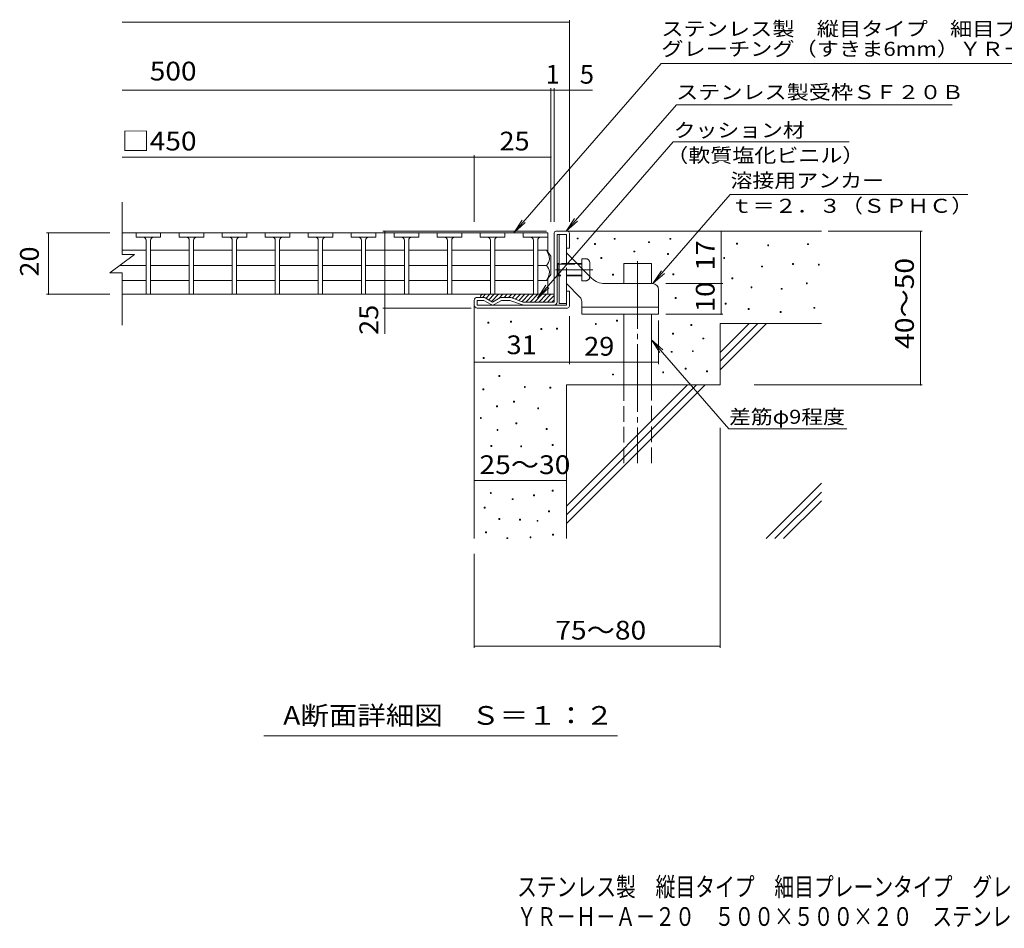
# Model space of a CAD drawing. Units: millimetres. Extents: x -1655 to 1865, y -1383 to 1305.
# Drawn here: x -1655 to -53, y -1383 to 95 of the extents above; entities that cross this region are included whole.
import ezdxf

# ---------------------------------------------------------------- set-up
doc = ezdxf.new("R2010")
doc.units = ezdxf.units.MM
doc.header["$LTSCALE"] = 10
doc.linetypes.add('JWW_CENTER2', pattern=[13.546667, 11.006667, -0.846667, 0.846667, -0.846667])
doc.linetypes.add('JWW_DASHED3', pattern=[3.386667, 2.54, -0.846667])
for name, color, linetype in [('0013_躯\u3000下り壁', 7, 'Continuous'), ('0018_躯\u3000寸法（', 7, 'Continuous'), ('0216_', 7, 'Continuous'), ('0218_', 7, 'Continuous'), ('0220_', 7, 'Continuous'), ('0226_下階梁情報', 7, 'Continuous'), ('0227_下階間仕切', 7, 'Continuous'), ('0234_', 7, 'Continuous'), ('0242_', 7, 'Continuous'), ('0243_', 7, 'Continuous'), ('0255_', 7, 'Continuous')]:
    doc.layers.add(name, color=color, linetype=linetype)
doc.styles.add('ＭＳ ゴシック', font='txt', dxfattribs={"height": 1})

msp = doc.modelspace()

# ---------------------------------------------------------------- linework, layer by layer
at = {"layer": '0216_', "color": 7, "linetype": 'Continuous', "lineweight": 5}
for p, q in [((-1488, 91.5), (-760.3, 91.5)), ((-760.3, -233.4), (-760.3, 94.5)), ((-1488, -19.2), (-723, -19.2)), ((-790.3, -233.4), (-790.3, -16.2)), ((-785.3, -233.4), (-785.3, -16.2)), ((-1488, -128), (-915.3, -128)), ((-915.3, -233.4), (-915.3, -125)), ((-915.3, -128), (-790.3, -128)), ((-1611, -251.4), (-1508, -251.4)), ((-1608, -351.4), (-1608, -251.4)), ((-797.6, -248.9), (-1063.8, -248.9)), ((-1060.8, -415.8), (-1060.8, -248.9)), ((-513.5, -333.9), (-513.5, -248.9)), ((-339.3, -248.9), (-186.3, -248.9)), ((-189.3, -498.9), (-189.3, -248.9)), ((-603.5, -333.9), (-510.5, -333.9)), ((-513.5, -383.9), (-513.5, -333.9)), ((-1611, -351.4), (-1508, -351.4)), ((-920.2, -373.9), (-1063.8, -373.9)), ((-603.5, -383.9), (-510.5, -383.9)), ((-760.3, -386.9), (-760.3, -464.9)), ((-615.3, -393.8), (-615.3, -464.9)), ((-760.3, -461.9), (-915.3, -461.9)), ((-760.3, -461.9), (-615.3, -461.9)), ((-459.5, -498.9), (-186.3, -498.9)), ((-515.3, -568.8), (-515.3, -926.9)), ((-915.3, -654.5), (-765.3, -654.5)), ((-915.3, -773.9), (-915.3, -926.9)), ((-915.3, -923.9), (-515.3, -923.9))]:
    msp.add_line(p, q, dxfattribs=at)
at = {"layer": '0216_', "color": 7, "linetype": 'Continuous', "lineweight": 5, "const_width": 1}
for points in [[(-759.8, 91.5, 0.414214), (-760.3, 92, 0.414214), (-760.8, 91.5, 0.414214), (-760.3, 91, 0.414214)], [(-789.8, -19.2, 0.414214), (-790.3, -18.7, 0.414214), (-790.8, -19.2, 0.414214), (-790.3, -19.7, 0.414214)], [(-784.8, -19.2, 0.414214), (-785.3, -18.7, 0.414214), (-785.8, -19.2, 0.414214), (-785.3, -19.7, 0.414214)], [(-759.8, -19.2, 0.414214), (-760.3, -18.7, 0.414214), (-760.8, -19.2, 0.414214), (-760.3, -19.7, 0.414214)], [(-914.8, -128, 0.414214), (-915.3, -127.5, 0.414214), (-915.8, -128, 0.414214), (-915.3, -128.5, 0.414214)], [(-789.8, -128, 0.414214), (-790.3, -127.5, 0.414214), (-790.8, -128, 0.414214), (-790.3, -128.5, 0.414214)], [(-1607.5, -251.4, 0.414214), (-1608, -250.9, 0.414214), (-1608.5, -251.4, 0.414214), (-1608, -251.9, 0.414214)], [(-1060.3, -248.9, 0.414214), (-1060.8, -248.4, 0.414214), (-1061.3, -248.9, 0.414214), (-1060.8, -249.4, 0.414214)], [(-513, -248.9, 0.414214), (-513.5, -248.4, 0.414214), (-514, -248.9, 0.414214), (-513.5, -249.4, 0.414214)], [(-188.8, -248.9, 0.414214), (-189.3, -248.4, 0.414214), (-189.8, -248.9, 0.414214), (-189.3, -249.4, 0.414214)], [(-513, -333.9, 0.414214), (-513.5, -333.4, 0.414214), (-514, -333.9, 0.414214), (-513.5, -334.4, 0.414214)], [(-1607.5, -351.4, 0.414214), (-1608, -350.9, 0.414214), (-1608.5, -351.4, 0.414214), (-1608, -351.9, 0.414214)], [(-1060.3, -373.9, 0.414214), (-1060.8, -373.4, 0.414214), (-1061.3, -373.9, 0.414214), (-1060.8, -374.4, 0.414214)], [(-513, -383.9, 0.414214), (-513.5, -383.4, 0.414214), (-514, -383.9, 0.414214), (-513.5, -384.4, 0.414214)], [(-914.8, -461.9, 0.414214), (-915.3, -461.4, 0.414214), (-915.8, -461.9, 0.414214), (-915.3, -462.4, 0.414214)], [(-759.8, -461.9, 0.414214), (-760.3, -461.4, 0.414214), (-760.8, -461.9, 0.414214), (-760.3, -462.4, 0.414214)], [(-759.8, -461.9, 0.414214), (-760.3, -461.4, 0.414214), (-760.8, -461.9, 0.414214), (-760.3, -462.4, 0.414214)], [(-614.8, -461.9, 0.414214), (-615.3, -461.4, 0.414214), (-615.8, -461.9, 0.414214), (-615.3, -462.4, 0.414214)], [(-188.8, -498.9, 0.414214), (-189.3, -498.4, 0.414214), (-189.8, -498.9, 0.414214), (-189.3, -499.4, 0.414214)], [(-914.8, -654.5, 0.414214), (-915.3, -654, 0.414214), (-915.8, -654.5, 0.414214), (-915.3, -655, 0.414214)], [(-764.8, -654.5, 0.414214), (-765.3, -654, 0.414214), (-765.8, -654.5, 0.414214), (-765.3, -655, 0.414214)], [(-914.8, -923.9, 0.414214), (-915.3, -923.4, 0.414214), (-915.8, -923.9, 0.414214), (-915.3, -924.4, 0.414214)], [(-514.8, -923.9, 0.414214), (-515.3, -923.4, 0.414214), (-515.8, -923.9, 0.414214), (-515.3, -924.4, 0.414214)]]:
    msp.add_lwpolyline(points, format="xyb", close=True, dxfattribs=at)
at = {"layer": '0218_', "color": 3, "linetype": 'Continuous', "lineweight": 5}
for p, q in [((-1488, -286.4), (-1488, -201.4)), ((-1462.8, -251.4), (-1488, -251.4)), ((-1425.3, -251.4), (-1465.3, -251.4)), ((-1465.3, -251.4), (-1465.3, -258.4)), ((-1392.8, -251.4), (-1427.8, -251.4)), ((-1425.3, -251.4), (-1425.3, -258.4)), ((-1355.3, -251.4), (-1395.3, -251.4)), ((-1395.3, -251.4), (-1395.3, -258.4)), ((-1322.8, -251.4), (-1357.8, -251.4)), ((-1355.3, -251.4), (-1355.3, -258.4)), ((-1285.3, -251.4), (-1325.3, -251.4)), ((-1325.3, -251.4), (-1325.3, -258.4)), ((-1252.8, -251.4), (-1287.8, -251.4)), ((-1285.3, -251.4), (-1285.3, -258.4)), ((-1215.3, -251.4), (-1255.3, -251.4)), ((-1255.3, -251.4), (-1255.3, -258.4)), ((-1182.8, -251.4), (-1217.8, -251.4)), ((-1215.3, -251.4), (-1215.3, -258.4)), ((-1145.3, -251.4), (-1185.3, -251.4)), ((-1185.3, -251.4), (-1185.3, -258.4)), ((-1112.8, -251.4), (-1147.8, -251.4)), ((-1145.3, -251.4), (-1145.3, -258.4)), ((-1075.3, -251.4), (-1115.3, -251.4)), ((-1115.3, -251.4), (-1115.3, -258.4)), ((-1042.8, -251.4), (-1077.8, -251.4)), ((-1075.3, -251.4), (-1075.3, -258.4)), ((-1005.3, -251.4), (-1045.3, -251.4)), ((-1045.3, -251.4), (-1045.3, -258.4)), ((-972.8, -251.4), (-1007.8, -251.4)), ((-1005.3, -251.4), (-1005.3, -258.4)), ((-935.3, -251.4), (-975.3, -251.4)), ((-975.3, -251.4), (-975.3, -258.4)), ((-902.8, -251.4), (-937.8, -251.4)), ((-935.3, -251.4), (-935.3, -258.4)), ((-865.3, -251.4), (-905.3, -251.4)), ((-905.3, -251.4), (-905.3, -258.4)), ((-832.8, -251.4), (-867.8, -251.4)), ((-865.3, -251.4), (-865.3, -258.4)), ((-795.3, -251.4), (-835.3, -251.4)), ((-835.3, -251.4), (-835.3, -258.4)), ((-795.3, -251.4), (-795.3, -258.4)), ((-795.3, -251.4), (-795.3, -283.4)), ((-1425.3, -258.4), (-1465.3, -258.4)), ((-1448.8, -263.4), (-1448.8, -351.4)), ((-1441.8, -263.4), (-1441.8, -351.4)), ((-1355.3, -258.4), (-1395.3, -258.4)), ((-1378.8, -263.4), (-1378.8, -351.4)), ((-1371.8, -263.4), (-1371.8, -351.4)), ((-1285.3, -258.4), (-1325.3, -258.4)), ((-1308.8, -263.4), (-1308.8, -351.4)), ((-1301.8, -263.4), (-1301.8, -351.4)), ((-1215.3, -258.4), (-1255.3, -258.4)), ((-1238.8, -263.4), (-1238.8, -351.4)), ((-1231.8, -263.4), (-1231.8, -351.4)), ((-1145.3, -258.4), (-1185.3, -258.4)), ((-1168.8, -263.4), (-1168.8, -351.4)), ((-1161.8, -263.4), (-1161.8, -351.4)), ((-1075.3, -258.4), (-1115.3, -258.4)), ((-1098.8, -263.4), (-1098.8, -351.4)), ((-1091.8, -263.4), (-1091.8, -351.4)), ((-1005.3, -258.4), (-1045.3, -258.4)), ((-1028.8, -263.4), (-1028.8, -351.4)), ((-1021.8, -263.4), (-1021.8, -351.4)), ((-935.3, -258.4), (-975.3, -258.4)), ((-958.8, -263.4), (-958.8, -351.4)), ((-951.8, -263.4), (-951.8, -351.4)), ((-865.3, -258.4), (-905.3, -258.4)), ((-888.8, -263.4), (-888.8, -351.4)), ((-881.8, -263.4), (-881.8, -351.4)), ((-795.3, -258.4), (-835.3, -258.4)), ((-818.8, -263.4), (-818.8, -351.4)), ((-811.8, -263.4), (-811.8, -351.4)), ((-1508, -316.4), (-1468, -286.4)), ((-1488, -279.6), (-1448.8, -279.6)), ((-1488, -286.4), (-1468, -286.4)), ((-1441.8, -279.6), (-1378.8, -279.6)), ((-1371.8, -279.6), (-1308.8, -279.6)), ((-1301.8, -279.6), (-1238.8, -279.6)), ((-1231.8, -279.6), (-1168.8, -279.6)), ((-1161.8, -279.6), (-1098.8, -279.6)), ((-1091.8, -279.6), (-1028.8, -279.6)), ((-1021.8, -279.6), (-958.8, -279.6)), ((-951.8, -279.6), (-888.8, -279.6)), ((-818.8, -279.6), (-881.8, -279.6)), ((-797.8, -279.6), (-811.8, -279.6)), ((-797.8, -279.6), (-790.3, -289.4)), ((-790.3, -289.4), (-790.3, -319.4)), ((-1508, -316.4), (-1488, -316.4)), ((-1492, -304.4), (-1448.8, -304.4)), ((-1488, -401.4), (-1488, -316.4)), ((-1441.8, -304.4), (-1378.8, -304.4)), ((-1371.8, -304.4), (-1308.8, -304.4)), ((-1301.8, -304.4), (-1238.8, -304.4)), ((-1231.8, -304.4), (-1168.8, -304.4)), ((-1161.8, -304.4), (-1098.8, -304.4)), ((-1091.8, -304.4), (-1028.8, -304.4)), ((-1021.8, -304.4), (-958.8, -304.4)), ((-951.8, -304.4), (-888.8, -304.4)), ((-818.8, -304.4), (-881.8, -304.4)), ((-797.8, -304.4), (-811.8, -304.4)), ((-797.8, -329.1), (-790.3, -319.4)), ((-1488, -329.1), (-1448.8, -329.1)), ((-1441.8, -329.1), (-1378.8, -329.1)), ((-1371.8, -329.1), (-1308.8, -329.1)), ((-1301.8, -329.1), (-1238.8, -329.1)), ((-1231.8, -329.1), (-1168.8, -329.1)), ((-1161.8, -329.1), (-1098.8, -329.1)), ((-1091.8, -329.1), (-1028.8, -329.1)), ((-1021.8, -329.1), (-958.8, -329.1)), ((-951.8, -329.1), (-888.8, -329.1)), ((-818.8, -329.1), (-881.8, -329.1)), ((-797.8, -329.1), (-811.8, -329.1)), ((-795.3, -326.4), (-795.3, -351.4)), ((-795.3, -351.4), (-1488, -351.4)), ((-1441.8, -351.4), (-1448.8, -351.4)), ((-1371.8, -351.4), (-1378.8, -351.4)), ((-1301.8, -351.4), (-1308.8, -351.4)), ((-1231.8, -351.4), (-1238.8, -351.4)), ((-1161.8, -351.4), (-1168.8, -351.4)), ((-1091.8, -351.4), (-1098.8, -351.4)), ((-1021.8, -351.4), (-1028.8, -351.4)), ((-951.8, -351.4), (-958.8, -351.4)), ((-881.8, -351.4), (-888.8, -351.4)), ((-811.8, -351.4), (-818.8, -351.4))]:
    msp.add_line(p, q, dxfattribs=at)
for centre, radius, start, end in [((-1453.8, -263.4), 5, 0, 90), ((-1436.8, -263.4), 5, 90, 180), ((-1383.8, -263.4), 5, 0, 90), ((-1366.8, -263.4), 5, 90, 180), ((-1313.8, -263.4), 5, 0, 90), ((-1296.8, -263.4), 5, 90, 180), ((-1243.8, -263.4), 5, 0, 90), ((-1226.8, -263.4), 5, 90, 180), ((-1173.8, -263.4), 5, 0, 90), ((-1156.8, -263.4), 5, 90, 180), ((-1103.8, -263.4), 5, 0, 90), ((-1086.8, -263.4), 5, 90, 180), ((-1033.8, -263.4), 5, 0, 90), ((-1016.8, -263.4), 5, 90, 180), ((-963.8, -263.4), 5, 0, 90), ((-946.8, -263.4), 5, 90, 180), ((-893.8, -263.4), 5, 0, 90), ((-876.8, -263.4), 5, 90, 180), ((-823.8, -263.4), 5, 0, 90), ((-806.8, -263.4), 5, 90, 180), ((-817.8, -294.7), 25, 2.014, 36.9207), ((-807.8, -293.2), 15, 311.7519, 357.7665), ((-807.8, -315.6), 15, 2.2335, 48.2481), ((-817.8, -314.1), 25, 323.0793, 357.986)]:
    msp.add_arc(centre, radius, start, end, dxfattribs=at)
at = {"layer": '0220_', "color": 6, "linetype": 'Continuous', "lineweight": 5}
for p, q in [((-763.3, -248.9), (-350.3, -248.9)), ((-671.8, -301.4), (-626.8, -301.4)), ((-671.8, -333.9), (-671.8, -301.4)), ((-626.8, -333.9), (-626.8, -301.4)), ((-915.3, -368.9), (-915.3, -748.9)), ((-671.8, -498.9), (-671.8, -383.9)), ((-626.8, -498.9), (-626.8, -383.9)), ((-515.3, -398.9), (-350.3, -398.9)), ((-515.3, -398.9), (-515.3, -498.9)), ((-515.3, -446.2), (-468, -398.9)), ((-515.3, -460.4), (-453.8, -398.9)), ((-515.3, -474.5), (-439.7, -398.9)), ((-765.3, -498.9), (-765.3, -748.9)), ((-765.3, -498.9), (-515.3, -498.9)), ((-765.3, -696.2), (-568, -498.9)), ((-765.3, -710.4), (-553.8, -498.9)), ((-765.3, -724.5), (-539.7, -498.9)), ((-440.3, -748.9), (-350.3, -658.9)), ((-426.1, -748.9), (-350.3, -673.1)), ((-412, -748.9), (-350.3, -687.2))]:
    msp.add_line(p, q, dxfattribs=at)
at = {"layer": '0220_', "color": 6, "linetype": 'JWW_CENTER2', "lineweight": 5}
msp.add_line((-649.3, -297.3), (-649.3, -626.4), dxfattribs=at)
at = {"layer": '0220_', "color": 6, "linetype": 'JWW_DASHED3', "lineweight": 5}
for p, q in [((-671.8, -626.4), (-671.8, -498.9)), ((-626.8, -498.9), (-626.8, -626.4))]:
    msp.add_line(p, q, dxfattribs=at)
at = {"layer": '0226_下階梁情報', "color": 7, "linetype": 'Continuous', "lineweight": 5}
for p, q in [((-747.7, -261.3), (-747.7, -259.8)), ((-747.7, -259.8), (-746.2, -259.8)), ((-746.2, -261.3), (-747.7, -261.3)), ((-746.2, -259.8), (-746.2, -261.3)), ((-719.5, -270.2), (-719.5, -268.7)), ((-719.5, -268.7), (-718, -268.7)), ((-718, -270.2), (-719.5, -270.2)), ((-718, -268.7), (-718, -270.2)), ((-687.5, -261.8), (-687.5, -260.3)), ((-687.5, -260.3), (-686, -260.3)), ((-686, -261.8), (-687.5, -261.8)), ((-686, -260.3), (-686, -261.8)), ((-631.7, -267.3), (-631.7, -265.8)), ((-631.7, -265.8), (-630.2, -265.8)), ((-630.2, -267.3), (-631.7, -267.3)), ((-630.2, -265.8), (-630.2, -267.3)), ((-596.8, -261.9), (-596.8, -260.4)), ((-596.8, -260.4), (-595.3, -260.4)), ((-595.3, -261.9), (-596.8, -261.9)), ((-595.3, -260.4), (-595.3, -261.9)), ((-488.5, -269.8), (-488.5, -268.3)), ((-488.5, -268.3), (-487, -268.3)), ((-487, -269.8), (-488.5, -269.8)), ((-487, -268.3), (-487, -269.8)), ((-437.7, -272.5), (-437.7, -271)), ((-437.7, -271), (-436.2, -271)), ((-436.2, -271), (-436.2, -272.5)), ((-372.8, -270.5), (-372.8, -269)), ((-372.8, -269), (-371.3, -269)), ((-371.3, -270.5), (-372.8, -270.5)), ((-371.3, -269), (-371.3, -270.5)), ((-655.6, -282.5), (-655.6, -281)), ((-655.6, -281), (-654.1, -281)), ((-654.1, -282.5), (-655.6, -282.5)), ((-654.1, -281), (-654.1, -282.5)), ((-600.6, -286.7), (-600.6, -285.2)), ((-600.6, -285.2), (-599.1, -285.2)), ((-599.1, -286.7), (-600.6, -286.7)), ((-599.1, -285.2), (-599.1, -286.7)), ((-436.2, -272.5), (-437.7, -272.5)), ((-709.1, -293.1), (-709.1, -291.6)), ((-709.1, -291.6), (-707.6, -291.6)), ((-707.6, -293.1), (-709.1, -293.1)), ((-707.6, -291.6), (-707.6, -293.1)), ((-509.3, -292.9), (-509.3, -291.4)), ((-509.3, -291.4), (-507.8, -291.4)), ((-507.8, -292.9), (-509.3, -292.9)), ((-507.8, -291.4), (-507.8, -292.9)), ((-397.1, -303), (-397.1, -301.5)), ((-397.1, -301.5), (-395.6, -301.5)), ((-395.6, -303), (-397.1, -303)), ((-395.6, -301.5), (-395.6, -303)), ((-355.3, -303.8), (-355.3, -302.3)), ((-355.3, -302.3), (-353.8, -302.3)), ((-353.8, -303.8), (-355.3, -303.8)), ((-353.8, -302.3), (-353.8, -303.8)), ((-690.1, -320.3), (-690.1, -318.8)), ((-690.1, -318.8), (-688.6, -318.8)), ((-688.6, -320.3), (-690.1, -320.3)), ((-688.6, -318.8), (-688.6, -320.3)), ((-592, -319.6), (-592, -318.1)), ((-592, -318.1), (-590.5, -318.1)), ((-590.5, -319.6), (-592, -319.6)), ((-590.5, -318.1), (-590.5, -319.6)), ((-447.7, -306.9), (-447.7, -305.4)), ((-447.7, -305.4), (-446.2, -305.4)), ((-446.2, -306.9), (-447.7, -306.9)), ((-446.2, -305.4), (-446.2, -306.9)), ((-496.1, -326.3), (-496.1, -324.8)), ((-496.1, -324.8), (-494.6, -324.8)), ((-494.6, -326.3), (-496.1, -326.3)), ((-494.6, -324.8), (-494.6, -326.3)), ((-374.8, -334.1), (-374.8, -332.6)), ((-374.8, -332.6), (-373.3, -332.6)), ((-373.3, -334.1), (-374.8, -334.1)), ((-373.3, -332.6), (-373.3, -334.1)), ((-464.8, -340.9), (-464.8, -339.4)), ((-464.8, -339.4), (-463.3, -339.4)), ((-463.3, -340.9), (-464.8, -340.9)), ((-463.3, -339.4), (-463.3, -340.9)), ((-415.8, -343.2), (-415.8, -341.7)), ((-415.8, -341.7), (-414.3, -341.7)), ((-414.3, -343.2), (-415.8, -343.2)), ((-414.3, -341.7), (-414.3, -343.2)), ((-588.1, -358.2), (-588.1, -356.7)), ((-588.1, -356.7), (-586.6, -356.7)), ((-586.6, -358.2), (-588.1, -358.2)), ((-586.6, -356.7), (-586.6, -358.2)), ((-506.9, -367.5), (-506.9, -366)), ((-506.9, -366), (-505.4, -366)), ((-505.4, -367.5), (-506.9, -367.5)), ((-505.4, -366), (-505.4, -367.5)), ((-469.5, -376.1), (-469.5, -374.6)), ((-469.5, -374.6), (-468, -374.6)), ((-468, -376.1), (-469.5, -376.1)), ((-468, -374.6), (-468, -376.1)), ((-417.3, -380.8), (-417.3, -379.3)), ((-417.3, -379.3), (-415.8, -379.3)), ((-415.8, -380.8), (-417.3, -380.8)), ((-415.8, -379.3), (-415.8, -380.8)), ((-362.6, -374.1), (-362.6, -372.6)), ((-362.6, -372.6), (-361.1, -372.6)), ((-361.1, -374.1), (-362.6, -374.1)), ((-361.1, -372.6), (-361.1, -374.1)), ((-892.8, -398.3), (-892.8, -396.8)), ((-892.8, -396.8), (-891.3, -396.8)), ((-891.3, -398.3), (-892.8, -398.3)), ((-891.3, -396.8), (-891.3, -398.3)), ((-856, -396.5), (-856, -395)), ((-856, -395), (-854.5, -395)), ((-854.5, -396.5), (-856, -396.5)), ((-854.5, -395), (-854.5, -396.5)), ((-718.1, -400.4), (-718.1, -398.9)), ((-718.1, -398.9), (-716.6, -398.9)), ((-716.6, -400.4), (-718.1, -400.4)), ((-716.6, -398.9), (-716.6, -400.4)), ((-683.8, -394.9), (-683.8, -393.4)), ((-683.8, -393.4), (-682.3, -393.4)), ((-682.3, -394.9), (-683.8, -394.9)), ((-682.3, -393.4), (-682.3, -394.9)), ((-562.8, -401.9), (-562.8, -400.4)), ((-562.8, -400.4), (-561.3, -400.4)), ((-561.3, -400.4), (-561.3, -401.9)), ((-806.6, -408.4), (-806.6, -406.9)), ((-806.6, -406.9), (-805.1, -406.9)), ((-805.1, -408.4), (-806.6, -408.4)), ((-805.1, -406.9), (-805.1, -408.4)), ((-781.2, -408.2), (-781.2, -406.7)), ((-781.2, -406.7), (-779.7, -406.7)), ((-779.7, -408.2), (-781.2, -408.2)), ((-779.7, -406.7), (-779.7, -408.2)), ((-592.7, -416.1), (-592.7, -414.6)), ((-592.7, -414.6), (-591.2, -414.6)), ((-591.2, -416.1), (-592.7, -416.1)), ((-591.2, -414.6), (-591.2, -416.1)), ((-561.3, -401.9), (-562.8, -401.9)), ((-543.3, -424), (-543.3, -422.5)), ((-543.3, -422.5), (-541.8, -422.5)), ((-541.8, -424), (-543.3, -424)), ((-541.8, -422.5), (-541.8, -424)), ((-594.7, -445.7), (-594.7, -444.2)), ((-594.7, -444.2), (-593.2, -444.2)), ((-593.2, -445.7), (-594.7, -445.7)), ((-593.2, -444.2), (-593.2, -445.7)), ((-560.2, -444.6), (-560.2, -443.1)), ((-560.2, -443.1), (-558.7, -443.1)), ((-558.7, -444.6), (-560.2, -444.6)), ((-558.7, -443.1), (-558.7, -444.6)), ((-900.7, -455.6), (-900.7, -454.1)), ((-900.7, -454.1), (-899.2, -454.1)), ((-899.2, -455.6), (-900.7, -455.6)), ((-899.2, -454.1), (-899.2, -455.6)), ((-608.5, -479.3), (-608.5, -477.8)), ((-608.5, -477.8), (-607, -477.8)), ((-607, -479.3), (-608.5, -479.3)), ((-607, -477.8), (-607, -479.3)), ((-572.1, -473.3), (-572.1, -471.8)), ((-572.1, -471.8), (-570.6, -471.8)), ((-570.6, -473.3), (-572.1, -473.3)), ((-570.6, -471.8), (-570.6, -473.3)), ((-537.4, -477.3), (-537.4, -475.8)), ((-537.4, -475.8), (-535.9, -475.8)), ((-535.9, -477.3), (-537.4, -477.3)), ((-535.9, -475.8), (-535.9, -477.3)), ((-875, -485.2), (-875, -483.7)), ((-875, -483.7), (-873.5, -483.7)), ((-873.5, -485.2), (-875, -485.2)), ((-873.5, -483.7), (-873.5, -485.2)), ((-690.1, -482.6), (-690.1, -481.1)), ((-690.1, -481.1), (-688.6, -481.1)), ((-688.6, -482.6), (-690.1, -482.6)), ((-688.6, -481.1), (-688.6, -482.6)), ((-900.9, -506.9), (-900.9, -505.4)), ((-900.9, -505.4), (-899.4, -505.4)), ((-899.4, -506.9), (-900.9, -506.9)), ((-899.4, -505.4), (-899.4, -506.9)), ((-833.6, -503), (-833.6, -501.5)), ((-833.6, -501.5), (-832.1, -501.5)), ((-832.1, -503), (-833.6, -503)), ((-832.1, -501.5), (-832.1, -503)), ((-792.1, -504.1), (-792.1, -502.6)), ((-792.1, -502.6), (-790.6, -502.6)), ((-790.6, -504.1), (-792.1, -504.1)), ((-790.6, -502.6), (-790.6, -504.1)), ((-851.3, -526.7), (-851.3, -525.2)), ((-851.3, -525.2), (-849.8, -525.2)), ((-849.8, -526.7), (-851.3, -526.7)), ((-849.8, -525.2), (-849.8, -526.7)), ((-879, -534.6), (-879, -533.1)), ((-879, -533.1), (-877.5, -533.1)), ((-877.5, -534.6), (-879, -534.6)), ((-877.5, -533.1), (-877.5, -534.6)), ((-811.9, -537.7), (-811.9, -536.2)), ((-811.9, -536.2), (-810.4, -536.2)), ((-810.4, -537.7), (-811.9, -537.7)), ((-810.4, -536.2), (-810.4, -537.7)), ((-905.2, -553.6), (-905.2, -552.1)), ((-905.2, -552.1), (-903.7, -552.1)), ((-903.7, -553.6), (-905.2, -553.6)), ((-903.7, -552.1), (-903.7, -553.6)), ((-878, -573.1), (-878, -571.6)), ((-878, -571.6), (-876.5, -571.6)), ((-876.5, -573.1), (-878, -573.1)), ((-876.5, -571.6), (-876.5, -573.1)), ((-847.4, -562.2), (-847.4, -560.7)), ((-847.4, -560.7), (-845.9, -560.7)), ((-845.9, -562.2), (-847.4, -562.2)), ((-845.9, -560.7), (-845.9, -562.2)), ((-798, -571.3), (-798, -569.8)), ((-798, -569.8), (-796.5, -569.8)), ((-796.5, -571.3), (-798, -571.3)), ((-796.5, -569.8), (-796.5, -571.3)), ((-887.9, -598.8), (-887.9, -597.3)), ((-887.9, -597.3), (-886.4, -597.3)), ((-886.4, -598.8), (-887.9, -598.8)), ((-886.4, -597.3), (-886.4, -598.8)), ((-839.5, -599.8), (-839.5, -598.2)), ((-839.5, -598.2), (-838, -598.2)), ((-838, -599.8), (-839.5, -599.8)), ((-838, -598.2), (-838, -599.8)), ((-788.3, -597.3), (-788.3, -595.8)), ((-788.3, -595.8), (-786.8, -595.8)), ((-786.8, -597.3), (-788.3, -597.3)), ((-786.8, -595.8), (-786.8, -597.3)), ((-788.2, -671.6), (-788.2, -670.1)), ((-788.2, -670.1), (-786.7, -670.1)), ((-786.7, -671.6), (-788.2, -671.6)), ((-786.7, -670.1), (-786.7, -671.6)), ((-888.9, -675.6), (-888.9, -674.1)), ((-888.9, -674.1), (-887.4, -674.1)), ((-887.4, -675.6), (-888.9, -675.6)), ((-887.4, -674.1), (-887.4, -675.6)), ((-853.3, -685.5), (-853.3, -684)), ((-853.3, -684), (-851.8, -684)), ((-851.8, -685.5), (-853.3, -685.5)), ((-851.8, -684), (-851.8, -685.5)), ((-818.5, -679.3), (-818.5, -677.8)), ((-818.5, -677.8), (-817, -677.8)), ((-817, -679.3), (-818.5, -679.3)), ((-817, -677.8), (-817, -679.3)), ((-899, -699.3), (-899, -697.8)), ((-899, -697.8), (-897.5, -697.8)), ((-897.5, -699.3), (-899, -699.3)), ((-897.5, -697.8), (-897.5, -699.3)), ((-794.1, -705.2), (-794.1, -703.7)), ((-794.1, -703.7), (-792.6, -703.7)), ((-792.6, -703.7), (-792.6, -705.2)), ((-874.9, -717.9), (-874.9, -716.4)), ((-874.9, -716.4), (-873.4, -716.4)), ((-873.4, -717.9), (-874.9, -717.9)), ((-873.4, -716.4), (-873.4, -717.9)), ((-841.5, -719), (-841.5, -717.5)), ((-841.5, -717.5), (-840, -717.5)), ((-840, -719), (-841.5, -719)), ((-840, -717.5), (-840, -719)), ((-813, -720.7), (-813, -719.2)), ((-813, -719.2), (-811.5, -719.2)), ((-811.5, -720.7), (-813, -720.7)), ((-811.5, -719.2), (-811.5, -720.7)), ((-792.6, -705.2), (-794.1, -705.2)), ((-896.8, -739.6), (-896.8, -738.1)), ((-896.8, -738.1), (-895.3, -738.1)), ((-895.3, -739.6), (-896.8, -739.6)), ((-895.3, -738.1), (-895.3, -739.6)), ((-862, -748.9), (-862, -747.4)), ((-862, -747.4), (-860.5, -747.4)), ((-860.5, -748.9), (-862, -748.9)), ((-860.5, -747.4), (-860.5, -748.9)), ((-824.4, -747.4), (-824.4, -745.9)), ((-824.4, -745.9), (-822.9, -745.9)), ((-822.9, -747.4), (-824.4, -747.4)), ((-822.9, -745.9), (-822.9, -747.4)), ((-787.8, -743.4), (-787.8, -741.9)), ((-787.8, -741.9), (-786.3, -741.9)), ((-786.3, -743.4), (-787.8, -743.4)), ((-786.3, -741.9), (-786.3, -743.4))]:
    msp.add_line(p, q, dxfattribs=at)
at = {"layer": '0227_下階間仕切', "color": 2, "linetype": 'Continuous', "lineweight": 5}
for p, q in [((-785.3, -363.9), (-785.3, -251.9)), ((-782.3, -248.9), (-763.3, -248.9)), ((-765.3, -253.9), (-780.3, -253.9)), ((-780.3, -363.9), (-780.3, -253.9)), ((-765.3, -276.4), (-765.3, -253.9)), ((-760.3, -251.9), (-760.3, -276.4)), ((-760.3, -276.4), (-765.3, -276.4)), ((-760.3, -346.4), (-765.3, -346.4)), ((-765.3, -368.9), (-765.3, -346.4)), ((-760.3, -370.9), (-760.3, -346.4)), ((-915.3, -368.9), (-915.3, -361.4)), ((-899.7, -356.4), (-910.3, -356.4)), ((-910.3, -368.9), (-910.3, -361.4)), ((-899.7, -361.4), (-910.3, -361.4)), ((-887.8, -368.2), (-899.7, -361.4)), ((-897.2, -357.1), (-885.3, -363.9)), ((-873.5, -357.1), (-885.3, -363.9)), ((-882.8, -368.2), (-871, -361.4)), ((-857.3, -356.4), (-871, -356.4)), ((-857, -361.4), (-871, -361.4)), ((-836.7, -368.6), (-857, -361.4)), ((-855.6, -356.7), (-835.3, -363.9)), ((-785.3, -363.9), (-835.3, -363.9)), ((-910.3, -368.9), (-765.3, -368.9)), ((-910.3, -373.9), (-763.3, -373.9))]:
    msp.add_line(p, q, dxfattribs=at)
for centre, radius, start, end in [((-782.3, -251.9), 3, 90, 180), ((-763.3, -251.9), 3, 0, 90), ((-910.3, -361.4), 5, 90, 180), ((-899.7, -361.4), 5, 60, 90), ((-885.3, -363.9), 5, 240, 300), ((-871, -361.4), 5, 90, 120), ((-857.3, -361.4), 5, 70.4316, 90), ((-785.3, -363.9), 5, 270, 0), ((-910.3, -368.9), 5, 180, 270), ((-835, -363.9), 5, 250.439, 270), ((-763.3, -370.9), 3, 270, 0)]:
    msp.add_arc(centre, radius, start, end, dxfattribs=at)
at = {"layer": '0234_', "color": 4, "linetype": 'Continuous', "lineweight": 5}
for p, q in [((-896.7, -351.4), (-901.7, -356.4)), ((-900.3, -351.4), (-785.3, -351.4)), ((-889.6, -351.4), (-895.9, -357.8)), ((-882.5, -351.4), (-891.5, -360.3)), ((-875.4, -351.4), (-887, -362.9)), ((-868.4, -351.4), (-874.8, -357.8)), ((-861.3, -351.4), (-866.3, -356.4)), ((-854.2, -351.4), (-859.2, -356.4)), ((-847.2, -351.4), (-853.3, -357.5)), ((-840.1, -351.4), (-848.1, -359.4)), ((-833, -351.4), (-842.8, -361.2)), ((-825.9, -351.4), (-837.4, -362.9)), ((-818.9, -351.4), (-831.4, -363.9)), ((-811.8, -351.4), (-824.3, -363.9)), ((-804.7, -351.4), (-817.2, -363.9)), ((-797.7, -351.4), (-810.2, -363.9)), ((-790.6, -351.4), (-803.1, -363.9)), ((-785.3, -353.2), (-796, -363.9)), ((-785.3, -360.3), (-788.9, -363.9))]:
    msp.add_line(p, q, dxfattribs=at)
msp.add_arc((-900.3, -356.4), 5, 90, 180, dxfattribs=at)
at = {"layer": '0242_', "color": 7, "linetype": 'Continuous', "lineweight": 5}
for p, q in [((-610.9, 24.4), (-850.9, -251.4)), ((-610.9, 24.4), (160.7, 24.4)), ((-586.3, -42.8), (-765.7, -248.9)), ((-586.3, -42.8), (-137.5, -42.8)), ((-591.4, -103.5), (-812.4, -357.4)), ((-591.4, -103.5), (-305, -103.5)), ((-624.5, -333.9), (-498.6, -189.2)), ((-111.9, -189.2), (-498.6, -189.2)), ((-850.9, -251.4), (-837.1, -230.5)), ((-850.9, -251.4), (-832.2, -234.8)), ((-765.7, -248.9), (-751.9, -228)), ((-765.7, -248.9), (-747, -232.3)), ((-624.5, -333.9), (-610.7, -313)), ((-624.5, -333.9), (-605.7, -317.3)), ((-812.4, -357.4), (-798.6, -336.6)), ((-812.4, -357.4), (-793.7, -340.9)), ((-626.8, -425.5), (-500.9, -570.1)), ((-626.8, -425.5), (-613, -446.3)), ((-626.8, -425.5), (-608.1, -442)), ((-309.2, -570.1), (-500.9, -570.1))]:
    msp.add_line(p, q, dxfattribs=at)
at = {"layer": '0243_', "color": 3, "linetype": 'Continuous', "lineweight": 5}
for p, q in [((-776.8, -253.9), (-776.8, -366.4)), ((-776.8, -253.9), (-765.3, -253.9)), ((-765.3, -283.9), (-765.3, -253.9)), ((-724.1, -325.1), (-765.3, -283.9)), ((-779.1, -301.4), (-780.3, -302.6)), ((-776.8, -302.6), (-780.3, -302.6)), ((-779.1, -301.4), (-779.1, -321.4)), ((-776.8, -301.4), (-779.1, -301.4)), ((-740.3, -301.4), (-747.8, -301.4)), ((-740.3, -302.6), (-746.6, -302.6)), ((-740.3, -308.9), (-740.3, -293.4)), ((-733.8, -293.4), (-740.3, -293.4)), ((-727.3, -299.9), (-727.3, -321.9)), ((-779.1, -321.4), (-780.3, -320.1)), ((-776.8, -320.1), (-780.3, -320.1)), ((-776.8, -321.4), (-779.1, -321.4)), ((-743.3, -356), (-765.3, -333.9)), ((-765.3, -366.4), (-765.3, -333.9)), ((-702.9, -333.9), (-625.3, -333.9)), ((-615.3, -343.9), (-615.3, -383.9)), ((-765.3, -366.4), (-776.8, -366.4)), ((-740.3, -383.9), (-740.3, -363)), ((-615.3, -372.4), (-740.3, -372.4)), ((-615.3, -383.9), (-740.3, -383.9))]:
    msp.add_line(p, q, dxfattribs=at)
at = {"layer": '0243_', "color": 3, "linetype": 'JWW_DASHED3', "lineweight": 5}
for p, q in [((-765.3, -333.9), (-765.3, -283.9)), ((-747.8, -301.4), (-776.8, -301.4)), ((-776.8, -302.6), (-746.6, -302.6)), ((-740.3, -320.1), (-776.8, -320.1)), ((-740.3, -329.4), (-740.3, -308.9)), ((-740.3, -321.4), (-776.8, -321.4)), ((-733.8, -329.4), (-740.3, -329.4)), ((-727.3, -322.9), (-727.3, -321.9))]:
    msp.add_line(p, q, dxfattribs=at)
at = {"layer": '0243_', "color": 3, "linetype": 'JWW_CENTER2', "lineweight": 5}
msp.add_line((-722.3, -311.4), (-782.7, -311.4), dxfattribs=at)
at = {"layer": '0243_', "color": 3, "linetype": 'Continuous', "lineweight": 5}
for centre, radius, start, end in [((-733.8, -299.9), 6.5, 0, 90), ((-702.9, -303.9), 30, 224.9997, 270), ((-625.3, -343.9), 10, 0, 90), ((-750.3, -363), 10, 0, 45)]:
    msp.add_arc(centre, radius, start, end, dxfattribs=at)
at = {"layer": '0243_', "color": 3, "linetype": 'JWW_DASHED3', "lineweight": 5}
msp.add_arc((-733.8, -322.9), 6.5, 270, 0, dxfattribs=at)
at = {"layer": '0255_', "color": 7, "linetype": 'Continuous', "lineweight": 5}
msp.add_line((-682.3, -1070), (-1257.3, -1070), dxfattribs=at)

# ---------------------------------------------------------------- texts
at = {"layer": '0013_躯\u3000下り壁', "color": 2, "linetype": 'Continuous', "lineweight": 5, "style": 'ＭＳ ゴシック', "width": 0.774359}
msp.add_text('ＹＲ－Ｈ－Ａ－２０\u3000５００×５００×２０\u3000ステンレス製受枠ＳＦ２０Ｂ（四方枠）', height=30.48, dxfattribs=at).set_placement((-846, -1379.1))
at = {"layer": '0018_躯\u3000寸法（', "color": 2, "linetype": 'Continuous', "lineweight": 5, "style": 'ＭＳ ゴシック', "width": 0.774296}
msp.add_text('ステンレス製\u3000縦目タイプ\u3000細目プレーンタイプ\u3000グレーチング（すきま6mm）', height=30.48, dxfattribs=at).set_placement((-845.4, -1330.8))
at = {"layer": '0216_', "color": 2, "linetype": 'Continuous', "lineweight": 5, "style": 'ＭＳ ゴシック'}
for s, width, p in [('\u3000500', 1.1, (-1488.8, -3.4)), ('□450', 1.1, (-1488.8, -117.3)), ('25', 1.0625, (-874.1, -117.3)), ('29', 1.0625, (-736.3, -451.2)), ('25～30', 1.104167, (-906.6, -643.9)), ('75～80', 1.104167, (-783.2, -913.2))]:
    msp.add_text(s, height=30.48, dxfattribs=dict(at, width=width)).set_placement(p)
for s, p in [('1', (-799, -8.6)), ('5', (-743.4, -8.6))]:
    msp.add_text(s, height=30.5, dxfattribs=at).set_placement(p)
for s, width, p in [('17', 1.0625, (-524.1, -312.6)), ('40～50', 1.104167, (-199.9, -440.1)), ('10', 1.0625, (-524.1, -380.1)), ('25', 1.0625, (-1071.4, -417.4))]:
    msp.add_text(s, height=30.48, rotation=90, dxfattribs=dict(at, width=width)).set_placement(p)
at = {"layer": '0216_', "color": 2, "linetype": 'Continuous', "lineweight": 211, "style": 'ＭＳ ゴシック', "width": 1.0625}
msp.add_text('20', height=30.48, rotation=90, dxfattribs=at).set_placement((-1623.6, -322.6))
msp.add_text('31', height=30.48, dxfattribs=at).set_placement((-862.6, -448.8))
at = {"layer": '0242_', "color": 7, "linetype": 'Continuous', "lineweight": 5, "style": 'ＭＳ ゴシック'}
for s, width, p in [('ステンレス製\u3000縦目タイプ\u3000細目プレーンタイプ', 1.159091, (-610.9, 69.3)), ('ステンレス製受枠ＳＦ２０Ｂ', 1.153846, (-586.7, -33.8)), ('溶接用アンカー', 1.142857, (-498.1, -177.5)), ('ｔ＝２．３（ＳＰＨＣ）', 1.151515, (-498.1, -218.8)), ('差筋φ9程度', 1.136364, (-500.5, -562.1))]:
    msp.add_text(s, height=22.86, dxfattribs=dict(at, width=width)).set_placement(p)
for s, rotation, width, p in [('グレーチング（すきま6mm）ＹＲーＨ－Ａ－２０', 0, 1.158915, (-610.9, 36.6)), ('クッション材', 360, 1.138889, (-590.6, -95.8)), ('（軟質塩化ビニル）', 360, 1.148148, (-602.7, -136.7))]:
    msp.add_text(s, height=22.86, rotation=rotation, dxfattribs=dict(at, width=width)).set_placement(p)
at = {"layer": '0242_', "color": 2, "linetype": 'Continuous', "lineweight": 5, "style": 'ＭＳ ゴシック', "width": 1.11413}
msp.add_text('A断面詳細図\u3000Ｓ＝１：２', height=30.48, rotation=359.9999, dxfattribs=at).set_placement((-1226.1, -1051.9))

doc.saveas('drawing.dxf')
